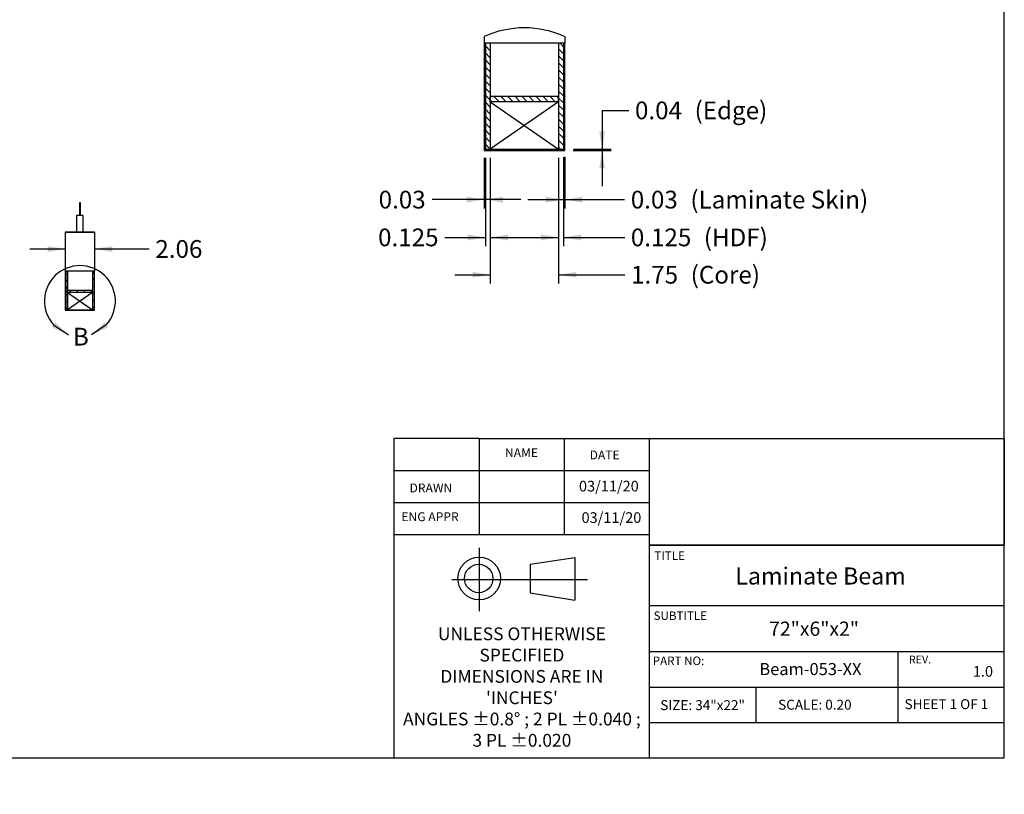
# Model space of a CAD drawing. Units: inches. Extents: x 0 to 33, y 0 to 21.6.
# Drawn here: x 19.1 to 33, y 0 to 10.9 of the extents above; entities that cross this region are included whole.
import ezdxf
from ezdxf import colors
from ezdxf.entities.mleader import LeaderData, LeaderLine
from ezdxf.enums import TextEntityAlignment as Align
from ezdxf.lldxf.tags import DXFTag
from ezdxf.math import Vec2, Vec3

# ---------------------------------------------------------------- set-up
doc = ezdxf.new("R2010")
doc.units = ezdxf.units.IN
doc.header["$MEASUREMENT"] = 0
for name, color, linetype in [('Default', 7, 'Continuous'), ('DOOR_CORE', 7, 'Continuous'), ('DV4_Default', 7, 'Continuous'), ('DV6_Default', 7, 'Continuous'), ('E1', 7, 'Continuous'), ('E2', 7, 'Continuous'), ('HDF', 7, 'Continuous'), ('LAMINATE_SKIN', 7, 'Continuous'), ('PINE1', 7, 'Continuous'), ('STUD', 7, 'Continuous')]:
    doc.layers.add(name, color=color, linetype=linetype)
doc.styles.add('SEACAD_Arial', font='arial.ttf')
tags = doc.linetypes.add('CENTER2', pattern=[1.125, 0.75, -0.125, 0.125, -0.125]).pattern_tags.tags
tags[10:11] = [DXFTag(74, 4), DXFTag(75, 0), DXFTag(340, '0'), DXFTag(46, 0.0), DXFTag(50, 0.0), DXFTag(44, 0.0), DXFTag(45, 0.0)]
tags[8:9] = [DXFTag(74, 4), DXFTag(75, 0), DXFTag(340, '0'), DXFTag(46, 0.0), DXFTag(50, 0.0), DXFTag(44, 0.0), DXFTag(45, 0.0)]
tags[6:7] = [DXFTag(74, 4), DXFTag(75, 0), DXFTag(340, '0'), DXFTag(46, 0.0), DXFTag(50, 0.0), DXFTag(44, 0.0), DXFTag(45, 0.0)]
tags[4:5] = [DXFTag(74, 4), DXFTag(75, 0), DXFTag(340, '0'), DXFTag(46, 0.0), DXFTag(50, 0.0), DXFTag(44, 0.0), DXFTag(45, 0.0)]
tags = doc.linetypes.add('DASHDOT2', pattern=[0.5, 0.25, -0.125, 0, -0.125]).pattern_tags.tags
tags[10:11] = [DXFTag(74, 4), DXFTag(75, 0), DXFTag(340, '0'), DXFTag(46, 0.0), DXFTag(50, 0.0), DXFTag(44, 0.0), DXFTag(45, 0.0)]
tags[8:9] = [DXFTag(74, 4), DXFTag(75, 0), DXFTag(340, '0'), DXFTag(46, 0.0), DXFTag(50, 0.0), DXFTag(44, 0.0), DXFTag(45, 0.0)]
tags[6:7] = [DXFTag(74, 4), DXFTag(75, 0), DXFTag(340, '0'), DXFTag(46, 0.0), DXFTag(50, 0.0), DXFTag(44, 0.0), DXFTag(45, 0.0)]
tags[4:5] = [DXFTag(74, 4), DXFTag(75, 0), DXFTag(340, '0'), DXFTag(46, 0.0), DXFTag(50, 0.0), DXFTag(44, 0.0), DXFTag(45, 0.0)]
doc.dimstyles.new('ANSI_(in)', dxfattribs={"dimtxt": 0.25, "dimasz": 0.25, "dimexe": 0.125, "dimexo": 0.125, "dimgap": 0.0625, "dimtad": 0, "dimtih": 1, "dimtoh": 1, "dimlfac": 1.818182, "dimzin": 0, "dimdsep": 46, "dimtxsty": 'SEACAD_Arial', "dimblk1": '_SE_FILLED', "dimblk2": '_SE_FILLED', "dimsah": 1, "dimcen": 0.125, "dimadec": 0, "dimazin": 0, "dimtfac": 0.8, "dimtdec": 3, "dimtofl": 0, "dimtmove": 0, "dimatfit": 3, "dimfxl": 1, "dimtolj": 1, "dimtzin": 0, "dimarcsym": 0})
picture_1 = doc.add_image_def('image1.jpg', size_in_pixel=(9999, 3000))

# ---------------------------------------------------------------- blocks, each defined once
blk = doc.blocks.new('SE3')
at = {"layer": 'DOOR_CORE', "linetype": 'Continuous'}
h = blk.add_hatch(dxfattribs=at)
h.set_pattern_fill('LINE', scale=0.56, angle=135, style=0)
h.paths.add_polyline_path([(20.153, 7.095), (19.803, 7.095), (19.803, 7.068), (20.153, 7.068)])
at = {"layer": 'E1', "linetype": 'Continuous'}
h = blk.add_hatch(dxfattribs=at)
h.set_pattern_fill('LINE', scale=0.56, angle=135, style=0)
h.paths.add_polyline_path([(20.184, 6.818), (20.184, 6.826), (20.178, 6.826), (20.153, 6.826), (19.803, 6.826), (19.778, 6.826), (19.772, 6.826), (19.772, 6.818)])
at = {"layer": 'HDF', "linetype": 'Continuous'}
h = blk.add_hatch(dxfattribs=at)
h.set_pattern_fill('LINE', scale=0.56, angle=135, style=0)
h.paths.add_polyline_path([(19.778, 7.368), (19.778, 6.826), (19.803, 6.826), (19.803, 7.068), (19.803, 7.095), (19.803, 7.368)])
h = blk.add_hatch(dxfattribs=at)
h.set_pattern_fill('LINE', scale=0.56, angle=135, style=0)
h.paths.add_polyline_path([(20.153, 7.368), (20.153, 7.095), (20.153, 7.068), (20.153, 6.826), (20.178, 6.826), (20.178, 7.368)])
at = {"layer": 'LAMINATE_SKIN', "linetype": 'Continuous'}
h = blk.add_hatch(dxfattribs=at)
h.set_pattern_fill('LINE', scale=0.5, angle=60, style=0)
h.paths.add_polyline_path([(19.772, 7.368), (19.772, 6.826), (19.778, 6.826), (19.778, 7.368)])
h = blk.add_hatch(dxfattribs=at)
h.set_pattern_fill('LINE', scale=0.5, angle=60, style=0)
h.paths.add_polyline_path([(20.178, 7.368), (20.178, 6.826), (20.184, 6.826), (20.184, 7.368)])
at = {"layer": 'DOOR_CORE', "color": 7, "linetype": 'Continuous'}
for p, q in [((20.153, 7.095), (19.803, 7.095)), ((19.803, 7.068), (19.803, 7.095)), ((20.153, 7.068), (20.153, 7.095)), ((20.153, 7.068), (19.803, 7.068))]:
    blk.add_line(p, q, dxfattribs=at)
at = {"layer": 'DV4_Default', "color": 7, "linetype": 'Continuous'}
for p, q in [((19.803, 7.068), (20.153, 6.826)), ((20.153, 7.068), (19.803, 6.826))]:
    blk.add_line(p, q, dxfattribs=at)
at = {"layer": 'E1', "color": 7, "linetype": 'Continuous'}
for p, q in [((19.772, 7.918), (20.184, 7.918)), ((19.772, 6.826), (20.184, 6.826)), ((19.772, 6.826), (19.772, 6.818)), ((19.772, 6.818), (20.184, 6.818)), ((20.184, 6.818), (20.184, 6.826))]:
    blk.add_line(p, q, dxfattribs=at)
at = {"layer": 'E2', "color": 7, "linetype": 'Continuous'}
for p, q in [((20.184, 7.918), (19.772, 7.918)), ((19.772, 7.918), (19.772, 7.368)), ((20.184, 7.918), (20.184, 7.368)), ((20.184, 7.368), (19.772, 7.368))]:
    blk.add_line(p, q, dxfattribs=at)
at = {"layer": 'HDF', "color": 7, "linetype": 'Continuous'}
for p, q in [((19.778, 7.368), (19.778, 6.826)), ((19.803, 7.368), (19.803, 6.826)), ((20.153, 7.368), (20.153, 6.826)), ((20.178, 7.368), (20.178, 6.826)), ((19.778, 6.826), (19.803, 6.826)), ((20.153, 6.826), (20.178, 6.826))]:
    blk.add_line(p, q, dxfattribs=at)
at = {"layer": 'LAMINATE_SKIN', "color": 7, "linetype": 'Continuous'}
for p, q in [((19.772, 7.368), (19.772, 6.826)), ((19.778, 7.368), (19.778, 6.826)), ((20.178, 7.368), (20.178, 6.826)), ((20.184, 6.826), (20.184, 7.368)), ((19.772, 6.826), (19.778, 6.826)), ((20.178, 6.826), (20.184, 6.826))]:
    blk.add_line(p, q, dxfattribs=at)
at = {"layer": 'PINE1', "color": 7, "linetype": 'Continuous'}
for p, q in [((19.803, 7.068), (19.803, 6.826)), ((20.153, 7.068), (19.803, 7.068)), ((20.153, 7.068), (20.153, 6.826)), ((19.803, 6.826), (20.153, 6.826))]:
    blk.add_line(p, q, dxfattribs=at)
at = {"layer": 'STUD', "color": 7, "linetype": 'Continuous'}
for p, q in [((19.986, 8.334), (19.97, 8.334)), ((19.97, 8.334), (19.97, 8.154)), ((19.986, 8.154), (19.986, 8.334)), ((20.026, 8.154), (19.931, 8.154)), ((19.931, 8.154), (19.931, 7.918)), ((20.026, 7.918), (20.026, 8.154))]:
    blk.add_line(p, q, dxfattribs=at)
blk = doc.blocks.new('SE9')
at = {"color": 7, "linetype": 'Continuous', "style": 'SEACAD_Arial'}
blk.add_text('B', height=0.25, dxfattribs=at).set_placement((19.879, 6.572), align=Align.TOP_LEFT)
blk = doc.blocks.new('SEANNOT_GROUP3')
at = {"linetype": 'Continuous'}
blk.add_hatch(color=7, dxfattribs=at).paths.add_polyline_path([(20.326, 6.647), (20.14, 6.474), (20.372, 6.577)])
at = {"color": 7, "linetype": 'Continuous'}
blk.add_lwpolyline([(20.349, 6.612), (20.349, 6.612), (20.14, 6.474)], dxfattribs=at)
blk = doc.blocks.new('SEANNOT_GROUP4')
at = {"linetype": 'Continuous'}
blk.add_hatch(color=7, dxfattribs=at).paths.add_polyline_path([(19.585, 6.577), (19.816, 6.474), (19.63, 6.647)])
at = {"color": 7, "linetype": 'Continuous'}
blk.add_lwpolyline([(19.608, 6.612), (19.608, 6.612), (19.816, 6.474)], dxfattribs=at)
blk = doc.blocks.new('SE8')
at = {"layer": 'Default', "color": 7, "linetype": 'CENTER2'}
blk.add_arc((19.978, 6.947), 0.5, 317.8518, 222.1482, dxfattribs=at)
at = {"layer": 'Default'}
for name in ['SEANNOT_GROUP4', 'SE9', 'SEANNOT_GROUP3']:
    blk.add_blockref(name, (0, 0), dxfattribs=at)
blk = doc.blocks.new('SE10')
at = {"layer": 'DOOR_CORE', "linetype": 'Continuous'}
h = blk.add_hatch(dxfattribs=at)
h.set_pattern_fill('LINE', scale=0.56, angle=135, style=0)
h.paths.add_polyline_path([(26.722, 9.828), (25.759, 9.828), (25.759, 9.755), (26.722, 9.755)])
at = {"layer": 'E1', "linetype": 'Continuous'}
h = blk.add_hatch(dxfattribs=at)
h.set_pattern_fill('LINE', scale=0.56, angle=135, style=0)
h.paths.add_polyline_path([(26.807, 9.067), (26.807, 9.089), (26.79, 9.089), (26.722, 9.089), (25.759, 9.089), (25.69, 9.089), (25.674, 9.089), (25.674, 9.067)])
at = {"layer": 'HDF', "linetype": 'Continuous'}
h = blk.add_hatch(dxfattribs=at)
h.set_pattern_fill('LINE', scale=0.56, angle=135, style=0)
h.paths.add_polyline_path([(25.69, 10.58), (25.69, 9.089), (25.759, 9.089), (25.759, 9.755), (25.759, 9.828), (25.759, 10.58)])
h = blk.add_hatch(dxfattribs=at)
h.set_pattern_fill('LINE', scale=0.56, angle=135, style=0)
h.paths.add_polyline_path([(26.722, 10.58), (26.722, 9.828), (26.722, 9.755), (26.722, 9.089), (26.79, 9.089), (26.79, 10.58)])
at = {"layer": 'LAMINATE_SKIN', "linetype": 'Continuous'}
h = blk.add_hatch(dxfattribs=at)
h.set_pattern_fill('LINE', scale=0.5, angle=60, style=0)
h.paths.add_polyline_path([(25.674, 10.58), (25.674, 9.089), (25.69, 9.089), (25.69, 10.58)])
h = blk.add_hatch(dxfattribs=at)
h.set_pattern_fill('LINE', scale=0.5, angle=60, style=0)
h.paths.add_polyline_path([(26.79, 10.58), (26.79, 9.089), (26.807, 9.089), (26.807, 10.58)])
at = {"layer": 'DOOR_CORE', "color": 7, "linetype": 'Continuous'}
for p, q in [((26.722, 9.828), (25.759, 9.828)), ((25.759, 9.755), (25.759, 9.828)), ((26.722, 9.755), (25.759, 9.755)), ((26.722, 9.755), (26.722, 9.828))]:
    blk.add_line(p, q, dxfattribs=at)
at = {"layer": 'DV6_Default', "color": 7, "linetype": 'Continuous'}
for p, q in [((25.759, 9.755), (26.722, 9.089)), ((26.722, 9.755), (25.759, 9.089))]:
    blk.add_line(p, q, dxfattribs=at)
at = {"layer": 'E1', "color": 7, "linetype": 'Continuous'}
for p, q in [((25.674, 9.089), (26.807, 9.089)), ((25.674, 9.089), (25.674, 9.067)), ((25.674, 9.067), (26.807, 9.067)), ((26.807, 9.067), (26.807, 9.089))]:
    blk.add_line(p, q, dxfattribs=at)
at = {"layer": 'E2', "color": 7, "linetype": 'Continuous'}
for p, q in [((25.674, 10.675), (25.674, 10.58)), ((26.807, 10.58), (25.674, 10.58)), ((26.807, 10.675), (26.807, 10.58))]:
    blk.add_line(p, q, dxfattribs=at)
at = {"layer": 'HDF', "color": 7, "linetype": 'Continuous'}
for p, q in [((25.69, 10.58), (25.69, 9.089)), ((25.759, 10.58), (25.759, 9.089)), ((26.722, 10.58), (26.722, 9.089)), ((26.79, 10.58), (26.79, 9.089)), ((25.69, 9.089), (25.759, 9.089)), ((26.722, 9.089), (26.79, 9.089))]:
    blk.add_line(p, q, dxfattribs=at)
at = {"layer": 'LAMINATE_SKIN', "color": 7, "linetype": 'Continuous'}
for p, q in [((25.674, 10.58), (25.674, 9.089)), ((25.69, 10.58), (25.69, 9.089)), ((26.79, 10.58), (26.79, 9.089)), ((26.807, 9.089), (26.807, 10.58)), ((25.674, 9.089), (25.69, 9.089)), ((26.79, 9.089), (26.807, 9.089))]:
    blk.add_line(p, q, dxfattribs=at)
at = {"layer": 'PINE1', "color": 7, "linetype": 'Continuous'}
for p, q in [((25.759, 9.755), (25.759, 9.089)), ((26.722, 9.755), (25.759, 9.755)), ((26.722, 9.755), (26.722, 9.089)), ((25.759, 9.089), (26.722, 9.089))]:
    blk.add_line(p, q, dxfattribs=at)
blk = doc.blocks.new('SE14')
at = {"layer": 'Default', "color": 7, "linetype": 'Continuous'}
blk.add_arc((26.24, 9.422), 1.375, 65.6695, 114.3305, dxfattribs=at)
blk = doc.blocks.new('SE13')
blk.add_blockref('SE14', (0, 0))
blk = doc.blocks.new('SE12')
at = {"layer": 'Default'}
blk.add_blockref('SE13', (0, 0), dxfattribs=at)
blk = doc.blocks.new('SE11')
blk.add_blockref('SE12', (0, 0))
blk = doc.blocks.new('DMBLK1113')
at = {"layer": 'Default', "linetype": 'Continuous'}
for points in [[(25.509, 7.277), (25.759, 7.319), (25.509, 7.36)], [(26.972, 7.277), (26.972, 7.36), (26.722, 7.319)]]:
    blk.add_hatch(color=7, dxfattribs=at).paths.add_polyline_path(points)
at = {"layer": 'Default', "color": 7, "linetype": 'Continuous'}
for p, q in [((25.759, 8.964), (25.759, 7.194)), ((26.722, 8.964), (26.722, 7.194)), ((25.259, 7.319), (25.759, 7.319)), ((26.722, 7.319), (27.654, 7.319))]:
    blk.add_line(p, q, dxfattribs=at)
at = {"layer": 'Default', "color": 7, "linetype": 'Continuous', "style": 'SEACAD_Arial'}
for s, p in [('1.75', (27.742, 7.444)), ('(Core)', (28.582, 7.444))]:
    blk.add_text(s, height=0.25, dxfattribs=at).set_placement(p, align=Align.TOP_LEFT)
blk = doc.blocks.new('_SE_FILLED')
at = {"color": 0}
blk.add_line((0, 0), (-1, 0), dxfattribs=at)
blk.add_solid([(0, 0), (-1, -0.1665), (-1, 0.1665), (0, 0)], dxfattribs=at)
blk = doc.blocks.new('DMBLK1114')
at = {"layer": 'Default', "linetype": 'Continuous'}
for points in [[(25.44, 7.803), (25.69, 7.845), (25.44, 7.886)], [(26.009, 7.803), (26.009, 7.886), (25.759, 7.845)]]:
    blk.add_hatch(color=7, dxfattribs=at).paths.add_polyline_path(points)
at = {"layer": 'Default', "color": 7, "linetype": 'Continuous'}
for p, q in [((25.69, 8.964), (25.69, 7.72)), ((25.759, 8.964), (25.759, 7.72)), ((25.118, 7.845), (25.69, 7.845)), ((25.759, 7.845), (26.259, 7.845))]:
    blk.add_line(p, q, dxfattribs=at)
at = {"layer": 'Default', "color": 7, "linetype": 'Continuous', "style": 'SEACAD_Arial'}
blk.add_text('0.125', height=0.25, dxfattribs=at).set_placement((24.178, 7.97), align=Align.TOP_LEFT)
blk = doc.blocks.new('DMBLK1115')
at = {"layer": 'Default', "linetype": 'Continuous'}
for points in [[(26.472, 7.803), (26.722, 7.845), (26.472, 7.886)], [(27.04, 7.803), (27.04, 7.886), (26.79, 7.845)]]:
    blk.add_hatch(color=7, dxfattribs=at).paths.add_polyline_path(points)
at = {"layer": 'Default', "color": 7, "linetype": 'Continuous'}
for p, q in [((26.722, 8.964), (26.722, 7.72)), ((26.79, 8.964), (26.79, 7.72)), ((26.222, 7.845), (26.722, 7.845)), ((26.79, 7.845), (27.652, 7.845))]:
    blk.add_line(p, q, dxfattribs=at)
at = {"layer": 'Default', "color": 7, "linetype": 'Continuous', "style": 'SEACAD_Arial'}
for s, p in [('0.125', (27.739, 7.97)), ('(HDF)', (28.767, 7.97))]:
    blk.add_text(s, height=0.25, dxfattribs=at).set_placement(p, align=Align.TOP_LEFT)
blk = doc.blocks.new('DMBLK1116')
at = {"layer": 'Default', "linetype": 'Continuous'}
for points in [[(27.376, 9.339), (27.293, 9.339), (27.335, 9.089)], [(27.376, 8.817), (27.335, 9.067), (27.293, 8.817)]]:
    blk.add_hatch(color=7, dxfattribs=at).paths.add_polyline_path(points)
at = {"layer": 'Default', "color": 7, "linetype": 'Continuous'}
for p, q in [((27.335, 9.634), (27.71, 9.634)), ((27.335, 9.634), (27.335, 9.089)), ((26.927, 9.067), (27.46, 9.067)), ((26.932, 9.089), (27.46, 9.089)), ((27.335, 9.067), (27.335, 8.567))]:
    blk.add_line(p, q, dxfattribs=at)
at = {"layer": 'Default', "color": 7, "linetype": 'Continuous', "style": 'SEACAD_Arial'}
for s, p in [('0.04', (27.797, 9.759)), ('(Edge)', (28.637, 9.759))]:
    blk.add_text(s, height=0.25, dxfattribs=at).set_placement(p, align=Align.TOP_LEFT)
blk = doc.blocks.new('DMBLK1123')
at = {"layer": 'Default', "linetype": 'Continuous'}
for points in [[(19.522, 7.64), (19.772, 7.682), (19.522, 7.723)], [(20.434, 7.64), (20.434, 7.723), (20.184, 7.682)]]:
    blk.add_hatch(color=7, dxfattribs=at).paths.add_polyline_path(points)
at = {"layer": 'Default', "color": 7, "linetype": 'Continuous'}
for p, q in [((19.272, 7.682), (19.772, 7.682)), ((20.184, 7.682), (20.954, 7.682))]:
    blk.add_line(p, q, dxfattribs=at)
at = {"layer": 'Default', "color": 7, "linetype": 'Continuous', "style": 'SEACAD_Arial'}
blk.add_text('2.06', height=0.25, dxfattribs=at).set_placement((21.041, 7.807), align=Align.TOP_LEFT)
blk = doc.blocks.new('DMBLK1127')
at = {"layer": 'Default', "linetype": 'Continuous'}
for points in [[(26.54, 8.335), (26.79, 8.377), (26.54, 8.418)], [(27.057, 8.335), (27.057, 8.418), (26.807, 8.377)]]:
    blk.add_hatch(color=7, dxfattribs=at).paths.add_polyline_path(points)
at = {"layer": 'Default', "color": 7, "linetype": 'Continuous'}
for p, q in [((26.79, 8.976), (26.79, 8.252)), ((26.807, 8.981), (26.807, 8.252)), ((26.29, 8.377), (26.79, 8.377)), ((26.807, 8.377), (27.65, 8.377))]:
    blk.add_line(p, q, dxfattribs=at)
at = {"layer": 'Default', "color": 7, "linetype": 'Continuous', "style": 'SEACAD_Arial'}
for s, p in [('0.03', (27.738, 8.502)), ('(Laminate Skin)', (28.578, 8.502))]:
    blk.add_text(s, height=0.25, dxfattribs=at).set_placement(p, align=Align.TOP_LEFT)
blk = doc.blocks.new('DMBLK1128')
at = {"layer": 'Default', "linetype": 'Continuous'}
for points in [[(25.424, 8.335), (25.674, 8.377), (25.424, 8.418)], [(25.94, 8.335), (25.94, 8.418), (25.69, 8.377)]]:
    blk.add_hatch(color=7, dxfattribs=at).paths.add_polyline_path(points)
at = {"layer": 'Default', "color": 7, "linetype": 'Continuous'}
for p, q in [((25.674, 8.967), (25.674, 8.252)), ((25.69, 8.968), (25.69, 8.252)), ((25.674, 8.377), (24.939, 8.377)), ((26.19, 8.377), (25.69, 8.377))]:
    blk.add_line(p, q, dxfattribs=at)
at = {"layer": 'Default', "color": 7, "linetype": 'Continuous', "style": 'SEACAD_Arial'}
blk.add_text('0.03', height=0.25, dxfattribs=at).set_placement((24.186, 8.502), align=Align.TOP_LEFT)
blk = doc.blocks.new('_Dot')
at = {"color": 0, "linetype": 'ByBlock', "lineweight": -2}
blk.add_line((-0.5, 0), (-1, 0), dxfattribs=at)
at = {"color": 0, "linetype": 'ByBlock', "const_width": 0.5}
blk.add_lwpolyline([(-0.25, 0, 1), (0.25, 0, 1)], format="xyb", close=True, dxfattribs=at)

msp = doc.modelspace()

# ---------------------------------------------------------------- linework, layer by layer
at = {"layer": 'Default', "color": 7, "linetype": 'Continuous'}
for p, q in [((33, 0.51153), (33, 21.51153)), ((25.6, 5.01153), (24.4, 5.01153)), ((24.4, 5.01153), (24.4, 0.51153)), ((25.6, 5.01153), (26.8, 5.01153)), ((25.6, 5.01153), (25.6, 3.66153)), ((26.8, 5.01153), (28, 5.01153)), ((26.8, 5.01153), (26.8, 3.66153)), ((28, 0.51153), (28, 5.01153)), ((24.4, 4.56153), (28, 4.56153)), ((24.4, 4.11153), (28, 4.11153)), ((24.4, 3.66153), (28, 3.66153)), ((28, 3.51153), (33, 3.51153)), ((26.31891, 3.23972), (26.95156, 3.33453)), ((26.95156, 3.33453), (26.95156, 2.73453)), ((26.31891, 3.23972), (26.31891, 2.83972)), ((26.31891, 2.83972), (26.95156, 2.73453)), ((28, 2.66153), (33, 2.66153)), ((28, 2.01153), (33, 2.01153)), ((31.5, 2.01153), (31.5, 1.51153)), ((28, 1.51153), (33, 1.51153)), ((29.5, 1.51153), (29.5, 1.01153)), ((31.5, 1.51153), (31.5, 1.01153)), ((28, 1.01153), (33, 1.01153)), ((1, 0.51153), (33, 0.51153))]:
    msp.add_line(p, q, dxfattribs=at)
at = {"layer": 'Default', "color": 7, "linetype": 'DASHDOT2'}
for p, q in [((25.60284, 3.46982), (25.60284, 2.57788)), ((25.21622, 3.02385), (27.12974, 3.02385))]:
    msp.add_line(p, q, dxfattribs=at)
at = {"layer": 'Default', "color": 7, "linetype": 'Continuous'}
for centre, radius in [((25.60284, 3.03972), 0.3), ((25.59636, 3.03972), 0.2)]:
    msp.add_circle(centre, radius, dxfattribs=at)

# ---------------------------------------------------------------- block references
at = {"layer": 'Default'}
for name in ['SE11', 'SE10', 'SE3', 'SE8']:
    msp.add_blockref(name, (0, 0), dxfattribs=at)

# ---------------------------------------------------------------- texts
for s, insert, char_height, width, attachment_point in [('{\\fArial|b0||i0||c0|p34;\\C7;\\H0.125;\\W1.;NAME}', (26.19865, 4.81256), 0.125, 0.8, 5), ('{\\fArial|b0||i0||c0|p34;\\C7;\\H0.125;\\W1.;DATE}', (27.37009, 4.77995), 0.125, 0.85, 5), ('{\\fArial|b0||i0||c0|p34;\\C7;\\H0.125;\\W1.;DRAWN}', (24.62105, 4.31541), 0.125, 0.79, 4), ('{\\fArial|b0||i0||c0|p34;\\C7;\\H0.125;\\W1.;ENG APPR}', (24.50642, 3.91023), 0.125, 0.9384549, 4), ('{\\fArial|b0||i0||c0|p34;\\C7;\\H0.12;\\W1.;TITLE}', (28.07096, 3.42292), 0.12, 0.5795385, 1), ('{\\fArial|b0||i0||c0|p34;\\C7;\\H0.12;\\W1.;SUBTITLE}', (28.05962, 2.57577), 0.12, 0.8146464, 1), ("{\\fArial|b0||i0||c0|p34;\\C7;\\H0.18;\\W1.;UNLESS OTHERWISE \\P}{\\fArial|b0||i0||c0|p34;\\C7;\\H0.18;\\W1.;SPECIFIED\\P}{\\fArial|b0||i0||c0|p34;\\C7;\\H0.18;\\W1.;DIMENSIONS ARE IN}{\\fArial|b1||i0||c0|p34;\\C7;\\H0.18;\\W1.; \\P}{\\fArial|b1||i0||c0|p34;\\C7;\\H0.18;\\W1.;'INCHES'\\P}{\\fArial|b0||i0||c0|p34;\\C7;\\H0.18;\\W1.;\\T1.;ANGLES ±0.8° ; 2 PL ±0.040 ; \\P}{\\fArial|b0||i0||c0|p34;\\C7;\\H0.18;\\W1.;\\T1.;3 PL ±0.020}", (26.20427, 1.51076), 0.18, 3.4467388, 5), ('{\\fArial|b0||i0||c0|p34;\\C7;\\H0.12;\\W1.;PART NO:}', (28.04702, 1.94059), 0.12, 0.824089, 1), ('{\\fArial|b0||i0||c0|p34;\\C7;\\H0.11;\\W1.;REV.}', (31.81279, 1.9536), 0.11, 0.5766133, 2), ('{\\fArial|b0||i0||c0|p34;\\C7;\\H0.14;\\W1.;SIZE: }{\\fTahoma|b0||i0||c0|p34;\\C7;\\H0.14;\\W1.;\\T1.;34"x22"}', (28.74959, 1.3262), 0.14, 1.3293993, 2), ('{\\fArial|b0||i0||c0|p34;\\C7;\\H0.14;\\W1.;SCALE: 0.20}', (29.81402, 1.26195), 0.14, 1.3293016, 4)]:
    msp.add_mtext(s, dxfattribs=dict(at, insert=insert, char_height=char_height, width=width, attachment_point=attachment_point))

# ---------------------------------------------------------------- dimensions: what is measured, and where the dimension line sits
at = {"layer": 'Default', "color": 7, "linetype": 'Continuous'}
for base, p1, p2, angle, text, override, picture, middle in [((27.3346, 9.08927), (26.80695, 9.08927), (26.80695, 9.06727), 270, '\\A1;<> (Edge)', {"dimtmove": 1}, 'DMBLK1116', (27.7096, 9.63431)), ((25.69045, 7.84464), (25.69045, 9.08927), (25.7592, 9.08927), 0, '\\A1;<>', {"dimdec": 3}, 'DMBLK1114', (25.11764, 7.84464)), ((26.7217, 7.84464), (26.7217, 9.08927), (26.79045, 9.08927), 360, '\\A1;<> (HDF)', {"dimdec": 3}, 'DMBLK1115', (27.65175, 7.84464)), ((19.77224, 7.68162), (19.77224, 7.91847), (20.18424, 7.91847), 0, '\\A1;<>', {"dimlfac": 5}, 'DMBLK1123', (20.95364, 7.68162))]:
    dim = msp.add_linear_dim(base=base, p1=p1, p2=p2, angle=angle, text=text, dimstyle='ANSI_(in)', override=override, dxfattribs=at)
    dim.commit()
    dim.dimension.update_dxf_attribs({"geometry": picture, "text_midpoint": middle, "dimtype": 161})
dim = msp.add_linear_dim(base=(25.67395, 8.37679), p1=(25.69045, 9.08927), p2=(25.67395, 9.08927), text='\\A1;<>', dimstyle='ANSI_(in)', dxfattribs=at)
dim.commit()
dim.dimension.update_dxf_attribs({"geometry": 'DMBLK1128', "text_midpoint": (24.9386, 8.37679), "dimtype": 160})
for base, p1, p2, text, picture, middle in [((25.7592, 7.31851), (25.7592, 9.08927), (26.7217, 9.08927), '\\A1;<> (Core)', 'DMBLK1113', (27.65449, 7.31851)), ((26.79045, 8.37679), (26.79045, 9.08927), (26.80695, 9.08927), '\\A1;<> (Laminate Skin)', 'DMBLK1127', (27.65041, 8.37679))]:
    dim = msp.add_linear_dim(base=base, p1=p1, p2=p2, angle=0, text=text, dimstyle='ANSI_(in)', dxfattribs=at)
    dim.commit()
    dim.dimension.update_dxf_attribs({"geometry": picture, "text_midpoint": middle, "dimtype": 161})

# ---------------------------------------------------------------- referenced raster images: frames only (the image files are external)
image = msp.add_image(picture_1, insert=(28, 3.51138), size_in_units=(5, 1.50015))
image.dxf.flags = 7

# ---------------------------------------------------------------- leaders
ml = msp.add_multileader_mtext('Standard', dxfattribs=at)
ml.set_content('{\\pxsm0.9;\\fArial|b0||i0||c0|p34;\\W1.;03/11/20\\P}', color=256)
ml.set_leader_properties()
ml.set_arrow_properties(name='DOT')
ml.build(insert=Vec2(0, 0))
ml.multileader.update_dxf_attribs({"leader_type": 0, "dogleg_length": 0, "arrow_head_size": 0.15})
ctx = ml.context
ctx.base_point, ctx.char_height, ctx.arrow_head_size, ctx.landing_gap_size = Vec3(26.9183, 4.33973), 0.15, 0.15, 0.0525
notes = []
notes.append((ctx, [(0, (0, 0, 0), (0, 0), (1, 0), 1, [])]))
ctx.mtext.insert = Vec3(27.0083, 4.41601)
ml = msp.add_multileader_mtext('Standard', dxfattribs=at)
ml.set_content('{\\pxsm0.9;\\fArial|b0||i0||c0|p34;\\W1.;03/11/20\\P}', color=256)
ml.set_leader_properties()
ml.set_arrow_properties(name='DOT')
ml.build(insert=Vec2(0, 0))
ml.multileader.update_dxf_attribs({"leader_type": 0, "dogleg_length": 0, "arrow_head_size": 0.15})
ctx = ml.context
ctx.base_point, ctx.char_height, ctx.arrow_head_size, ctx.landing_gap_size = Vec3(26.95473, 3.8969), 0.15, 0.15, 0.0525
notes.append((ctx, [(0, (0, 0, 0), (0, 0), (1, 0), 1, [])]))
ctx.mtext.insert = Vec3(27.04473, 3.97317)
ml = msp.add_multileader_mtext('Standard', dxfattribs=at)
ml.set_content('{\\pxsm0.9;\\fArial|b0||i0||c0|p34;\\W1.;Laminate Beam\\P}', color=256)
ml.set_leader_properties()
ml.set_arrow_properties(name='DOT')
ml.build(insert=Vec2(0, 0))
ml.multileader.update_dxf_attribs({"leader_type": 0, "dogleg_length": 0, "arrow_head_size": 0.24})
ctx = ml.context
ctx.base_point, ctx.char_height, ctx.arrow_head_size, ctx.landing_gap_size = Vec3(29.17127, 3.07306), 0.24, 0.24, 0.084
ctx.text_align_type = 1
notes.append((ctx, [(0, (0, 0, 0), (0, 0), (1, 0), 1, [])]))
ctx.mtext.insert, ctx.mtext.alignment = Vec3(30.41135, 3.19498), 2
ml = msp.add_multileader_mtext('Standard', dxfattribs=at)
ml.set_content('{\\pxsm0.9;\\fArial|b0||i0||c0|p34;\\W1.;72"x6"x2"\\P}', color=256)
ml.set_leader_properties()
ml.set_arrow_properties(name='DOT')
ml.build(insert=Vec2(0, 0))
ml.multileader.update_dxf_attribs({"leader_type": 0, "dogleg_length": 0, "arrow_head_size": 0.2})
ctx = ml.context
ctx.base_point, ctx.char_height, ctx.arrow_head_size, ctx.landing_gap_size = Vec3(29.64459, 2.33149), 0.2, 0.2, 0.07
ctx.text_align_type = 1
notes.append((ctx, [(0, (0, 0, 0), (0, 0), (1, 0), 1, [])]))
ctx.mtext.insert, ctx.mtext.alignment = Vec3(30.32019, 2.43319), 2
ml = msp.add_multileader_mtext('Standard', dxfattribs=at)
ml.set_content('{\\pxsm0.9;\\fArial|b0||i0||c0|p34;\\W1.;Beam-053-XX\\P}', color=256)
ml.set_leader_properties()
ml.set_arrow_properties(name='DOT')
ml.build(insert=Vec2(0, 0))
ml.multileader.update_dxf_attribs({"leader_type": 0, "dogleg_length": 0, "arrow_head_size": 0.17})
ctx = ml.context
ctx.base_point, ctx.char_height, ctx.arrow_head_size, ctx.landing_gap_size = Vec3(29.44332, 1.76274), 0.17, 0.17, 0.0595
ctx.text_align_type = 1
notes.append((ctx, [(0, (0, 0, 0), (0, 0), (1, 0), 1, [])]))
ctx.mtext.insert, ctx.mtext.alignment = Vec3(30.269, 1.84919), 2
ml = msp.add_multileader_mtext('Standard', dxfattribs=at)
ml.set_content('{\\pxsm0.9;\\fArial|b0||i0||c0|p34;\\W1.;1.0\\P}', color=256)
ml.set_leader_properties()
ml.set_arrow_properties(name='DOT')
ml.build(insert=Vec2(0, 0))
ml.multileader.update_dxf_attribs({"leader_type": 0, "dogleg_length": 0, "arrow_head_size": 0.15})
ctx = ml.context
ctx.base_point, ctx.char_height, ctx.arrow_head_size, ctx.landing_gap_size = Vec3(32.46717, 1.7305), 0.15, 0.15, 0.0525
notes.append((ctx, [(0, (0, 0, 0), (0, 0), (1, 0), 1, [])]))
ctx.mtext.insert = Vec3(32.55717, 1.80677)
ml = msp.add_multileader_mtext('Standard', dxfattribs=at)
ml.set_content('{\\pxsm0.9;\\fArial|b0||i0||c0|p34;\\W1.;SHEET 1 OF 1\\P}', color=256)
ml.set_leader_properties()
ml.set_arrow_properties(name='DOT')
ml.build(insert=Vec2(0, 0))
ml.multileader.update_dxf_attribs({"leader_type": 0, "dogleg_length": 0, "arrow_head_size": 0.14})
ctx = ml.context
ctx.base_point, ctx.char_height, ctx.arrow_head_size, ctx.landing_gap_size = Vec3(31.50433, 1.26865), 0.14, 0.14, 0.049
notes.append((ctx, [(0, (0, 0, 0), (0, 0), (1, 0), 1, [])]))
ctx.mtext.insert = Vec3(31.59433, 1.33984)
for ctx, leaders in notes:
    for number, flags, end, landing, length, lines in leaders:
        leader = LeaderData()
        leader.index, (leader.has_last_leader_line, leader.has_dogleg_vector, leader.attachment_direction) = number, flags
        leader.last_leader_point, leader.dogleg_vector, leader.dogleg_length = Vec3(end), Vec3(landing), length
        for number, points, colour, breaks in lines:
            line = LeaderLine()
            line.index, line.vertices, line.color, line.breaks = number, Vec3.list(points), colors.encode_raw_color(colour), breaks
            leader.lines.append(line)
        ctx.leaders.append(leader)

doc.saveas('drawing.dxf')
